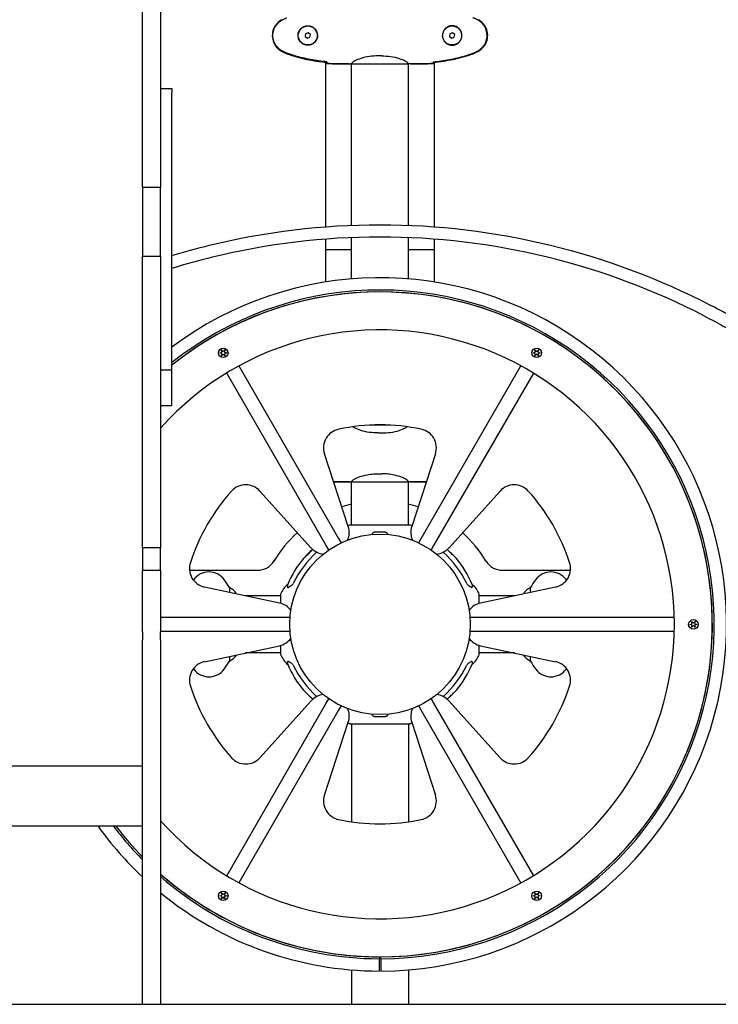
# Model space of a CAD drawing. Units: millimetres. Extents: x -420132 to 24191, y -121926 to 12089.
# Drawn here: x 8679 to 9414, y 9605 to 10642 of the extents above; entities that cross this region are included whole.
import ezdxf

# ---------------------------------------------------------------- set-up
doc = ezdxf.new("R2010")
doc.units = ezdxf.units.MM
doc.header["$LTSCALE"] = 50
doc.layers.add('Widoczne (ISO)', color=255, linetype='Continuous', lineweight=25)

msp = doc.modelspace()

# ---------------------------------------------------------------- linework, layer by layer
at = {"layer": 'Widoczne (ISO)'}
for p, q in [((8808.2, 10465.4), (8808.2, 10778.5)), ((8827.2, 10778.5), (8827.2, 10465.4)), ((8979.9, 10626.9), (8979.5, 10624)), ((8982.6, 10628), (8979.9, 10626.9)), ((8984.9, 10626.2), (8982.6, 10628)), ((8984.5, 10623.3), (8984.9, 10626.2)), ((9131.9, 10626.9), (9131.5, 10624)), ((9134.6, 10628), (9131.9, 10626.9)), ((9136.9, 10626.2), (9134.6, 10628)), ((9136.5, 10623.3), (9136.9, 10626.2)), ((8979.5, 10624), (8981.8, 10622.2)), ((8981.8, 10622.2), (8984.5, 10623.3)), ((9131.5, 10624), (9133.8, 10622.2)), ((9133.8, 10622.2), (9136.5, 10623.3)), ((9001.3, 10423.8), (9001.3, 10596.8)), ((9025.8, 10595.1), (9027.5, 10595.1)), ((9028.1, 10425.3), (9028.1, 10595.3)), ((9028.3, 10595.4), (9088.1, 10595.4)), ((9060, 10603.6), (9056.4, 10603.6)), ((9088.4, 10425.3), (9088.4, 10595.3)), ((9090.7, 10595.1), (9088.9, 10595.1)), ((9115.2, 10596.8), (9115.2, 10423.8)), ((8827.2, 10569.1), (8839.2, 10569.1)), ((8827.2, 10564.9), (8827.2, 10465.4)), ((8839.2, 10569.1), (8839.2, 10564.9)), ((8839.2, 10465.4), (8839.2, 10564.9)), ((8808.2, 10465.4), (8827.2, 10465.4)), ((8808.2, 10465.4), (8808.2, 10392.8)), ((8827.2, 10392.8), (8827.2, 10465.4)), ((8839.2, 10272.7), (8839.2, 10465.4)), ((9001.3, 10365.6), (9001.3, 10410.7)), ((9028.1, 10368.9), (9028.1, 10412.3)), ((9088.4, 10368.9), (9088.4, 10412.3)), ((9115.2, 10410.7), (9115.2, 10365.6)), ((9001.3, 10399.6), (9028.1, 10399.6)), ((9088.4, 10399.6), (9115.2, 10399.6)), ((8808.2, 10392.8), (8827.2, 10392.8)), ((8808.2, 10085.6), (8808.2, 10392.8)), ((8827.2, 10392.8), (8827.2, 10085.6)), ((8891.4, 10294), (8893.2, 10292.4)), ((8891.8, 10291.4), (8891.4, 10294)), ((8893.2, 10292.4), (8895, 10294)), ((8895, 10294), (8894.5, 10291.6)), ((9221.4, 10294), (9222.9, 10292.3)), ((9221.9, 10291.6), (9221.4, 10294)), ((9222.9, 10292.3), (9225, 10294)), ((9225, 10294), (9224.5, 10291.6)), ((8889.6, 10290.9), (8891.8, 10291.4)), ((8891.9, 10290.1), (8889.6, 10290.9)), ((8891.4, 10287.8), (8891.9, 10290.1)), ((8893.2, 10289.4), (8891.4, 10287.8)), ((8895, 10287.8), (8893.2, 10289.4)), ((8894.5, 10291.6), (8896.8, 10290.9)), ((8896.8, 10290.9), (8894.5, 10290.1)), ((8894.5, 10290.1), (8895, 10287.8)), ((9219.6, 10290.9), (9221.9, 10291.6)), ((9221.9, 10290.1), (9219.6, 10290.9)), ((9221.4, 10287.8), (9221.9, 10290.1)), ((9223.2, 10289.4), (9221.4, 10287.8)), ((9225, 10287.8), (9223.2, 10289.4)), ((9224.5, 10291.6), (9226.8, 10290.9)), ((9226.8, 10290.9), (9224.5, 10290.1)), ((9224.5, 10290.1), (9225, 10287.8)), ((8909.7, 10277.2), (9014.7, 10095.5)), ((9101.7, 10095.5), (9206.7, 10277.2)), ((8839.2, 10272.7), (8827.2, 10272.7)), ((8839.2, 10235.1), (8839.2, 10272.7)), ((9001.7, 10088), (8896.8, 10269.7)), ((9219.7, 10269.7), (9114.7, 10088)), ((8839.2, 10235.1), (8827.2, 10235.1)), ((9069, 10214.8), (9047.4, 10214.8)), ((9056.4, 10206.6), (9060, 10206.6)), ((9024.8, 10108), (8999.8, 10184.8)), ((9116.6, 10184.8), (9091.6, 10108)), ((9056.4, 10163.6), (9060, 10163.6)), ((9025.8, 10155.1), (9027.5, 10155.1)), ((9028.1, 10109.7), (9028.1, 10155.2)), ((9028.1, 10155.2), (9088.3, 10155.2)), ((9088.4, 10109.7), (9088.4, 10155.2)), ((9090.7, 10155.1), (9088.9, 10155.1)), ((8931.8, 10145.5), (8985.8, 10085.5)), ((9130.6, 10085.5), (9184.6, 10145.5)), ((9089.5, 10109.7), (9026.9, 10109.7)), ((9064.2, 10102.1), (9052.2, 10102.1)), ((9004.4, 10083.4), (9001.7, 10088)), ((9014.7, 10095.5), (9017.4, 10090.9)), ((9099.1, 10090.9), (9101.7, 10095.5)), ((9114.7, 10088), (9112.1, 10083.4)), ((8827.2, 10085.6), (8808.2, 10085.6)), ((8808.2, 10085.6), (8808.2, 10068.7)), ((8827.2, 10068.7), (8827.2, 10085.6)), ((8808.2, 10068.7), (8808.2, 10061.9)), ((8827.2, 10061.9), (8827.2, 10068.7)), ((8808.2, 9997.4), (8808.2, 10061.9)), ((8827.2, 10061.9), (8808.2, 10061.9)), ((8827.2, 10061.9), (8827.2, 9997.4)), ((8857.6, 10062.1), (8929.5, 10062.1)), ((9187, 10062.1), (9258.8, 10062.1)), ((8952.4, 10027.6), (8873.4, 10044.4)), ((8899.7, 10043.8), (8899.7, 10038.8)), ((8953.6, 10035.3), (8916.4, 10035.3)), ((8953.6, 10036.4), (8953.6, 10027.3)), ((9162.8, 10027.3), (9162.8, 10036.4)), ((9200.1, 10035.3), (9162.8, 10035.3)), ((9243, 10044.4), (9164, 10027.6)), ((9216.7, 10038.8), (9216.7, 10043.8)), ((8827.2, 10012.6), (8958.2, 10012.6)), ((8958.2, 10012.6), (8963.5, 10012.6)), ((9152.9, 10012.6), (9158.2, 10012.6)), ((9158.2, 10012.6), (9368.1, 10012.6)), ((9384.6, 10005.1), (9386.9, 10005.8)), ((9386.9, 10004.4), (9384.6, 10005.1)), ((9386.4, 10008.2), (9388.2, 10006.6)), ((9386.9, 10005.8), (9386.4, 10008.2)), ((9386.4, 10002), (9386.9, 10004.4)), ((9388.2, 10003.6), (9386.4, 10002)), ((9388.2, 10006.6), (9390, 10008.2)), ((9390, 10002), (9388.2, 10003.6)), ((9390, 10008.2), (9389.3, 10006.1)), ((9389.3, 10006.1), (9391.8, 10005.1)), ((9391.8, 10005.1), (9389.5, 10004.4)), ((9389.5, 10004.4), (9390, 10002)), ((8808.2, 9997.4), (8808.2, 9988.9)), ((8958.2, 9997.6), (8827.2, 9997.6)), ((8827.2, 9988.9), (8827.2, 9997.4)), ((8963.5, 9997.6), (8958.2, 9997.6)), ((9158.2, 9997.6), (9152.9, 9997.6)), ((9368.1, 9997.6), (9158.2, 9997.6)), ((8808.2, 9605.1), (8808.2, 9988.9)), ((8827.2, 9988.9), (8827.2, 9605.1)), ((8873.4, 9965.8), (8952.4, 9982.6)), ((8953.6, 9982.9), (8953.6, 9973.8)), ((9162.8, 9973.8), (9162.8, 9982.9)), ((9164, 9982.6), (9243, 9965.8)), ((8953.6, 9975), (8916.4, 9975)), ((9200.1, 9975), (9162.8, 9975)), ((8899.7, 9971.4), (8899.7, 9966.4)), ((9216.7, 9966.4), (9216.7, 9971.4)), ((8896.8, 9740.5), (9001.7, 9922.2)), ((8985.8, 9924.7), (8931.8, 9864.7)), ((9001.7, 9922.2), (9004.4, 9926.8)), ((9112.1, 9926.8), (9114.7, 9922.2)), ((9114.7, 9922.2), (9219.7, 9740.5)), ((9184.6, 9864.7), (9130.6, 9924.7)), ((9014.7, 9914.7), (8909.7, 9733)), ((9017.4, 9919.3), (9014.7, 9914.7)), ((9101.7, 9914.7), (9099.1, 9919.3)), ((9206.7, 9733), (9101.7, 9914.7)), ((8999.8, 9825.4), (9024.8, 9902.2)), ((9026.9, 9900.5), (9089.5, 9900.5)), ((9028.1, 9900.5), (9028.1, 9797.3)), ((9052.2, 9908.1), (9064.2, 9908.1)), ((9088.4, 9900.5), (9088.4, 9797.3)), ((9091.6, 9902.2), (9116.6, 9825.4)), ((8808.2, 9855.9), (8308.2, 9855.9)), ((8808.2, 9792.6), (8308.2, 9792.6)), ((8889.6, 9719.3), (8891.9, 9720.1)), ((8891.9, 9718.6), (8889.6, 9719.3)), ((8891.4, 9722.4), (8893.2, 9720.8)), ((8891.9, 9720.1), (8891.4, 9722.4)), ((8891.4, 9716.2), (8891.9, 9718.6)), ((8893.5, 9717.9), (8891.4, 9716.2)), ((8893.2, 9720.8), (8895, 9722.4)), ((8895, 9716.2), (8893.5, 9717.9)), ((8895, 9722.4), (8894.5, 9720.1)), ((8894.5, 9720.1), (8896.8, 9719.3)), ((8896.8, 9719.3), (8894.5, 9718.6)), ((8894.5, 9718.6), (8895, 9716.2)), ((9219.6, 9719.3), (9221.9, 9720.1)), ((9221.9, 9718.6), (9219.6, 9719.3)), ((9221.4, 9722.4), (9223.2, 9720.8)), ((9221.9, 9720.1), (9221.4, 9722.4)), ((9221.4, 9716.2), (9221.9, 9718.6)), ((9223.2, 9717.8), (9221.4, 9716.2)), ((9223.2, 9720.8), (9225, 9722.4)), ((9225, 9716.2), (9223.2, 9717.8)), ((9225, 9722.4), (9224.5, 9720.1)), ((9224.5, 9720.1), (9226.8, 9719.3)), ((9226.8, 9719.3), (9224.6, 9718.8)), ((9224.6, 9718.8), (9225, 9716.2)), ((9057.4, 9653.1), (9057.3, 9640.1)), ((9057.7, 9655.1), (9057.6, 9653.1)), ((9058.8, 9655.1), (9058.8, 9653.1)), ((9059, 9653.1), (9059.1, 9640.1)), ((9028.1, 9641.3), (9028.1, 9605.1)), ((9088.4, 9641.3), (9088.4, 9605.1)), ((7789.2, 9605.1), (9327.2, 9605.1)), ((9327.2, 9605.1), (10327.2, 9605.1))]:
    msp.add_line(p, q, dxfattribs=at)
for centre, radius in [((8982.2, 10625.1), 10), ((9134.2, 10625.1), 10), ((8893.2, 10290.9), 5), ((9223.2, 10290.9), 5), ((9058.2, 10005.1), 95), ((9388.2, 10005.1), 5), ((8893.2, 9719.3), 5), ((9223.2, 9719.3), 5)]:
    msp.add_circle(centre, radius, dxfattribs=at)
for centre, radius, start, end in [((9058.2, 10005.1), 365, 270.1368, 126.8699), ((9058.2, 10005.1), 352, 270.1368, 128.474), ((9058.2, 10005.1), 350, 228.7001, 128.7346), ((9058.2, 10005.1), 350, 270.0913, 128.7346), ((9058.2, 10005.1), 310, 221.827, 138.173), ((8893.2, 10290.9), 3, 116.3119, 124.3767), ((8893.2, 10290.9), 3, 56.3198, 63.5134), ((9223.2, 10290.9), 3, 56.3119, 64.3767), ((8893.2, 10290.9), 3, 177.5191, 183.5213), ((8893.2, 10290.9), 3, 236.3198, 243.5134), ((8893.2, 10290.9), 3, 296.3119, 303.5292), ((8893.2, 10290.9), 3, 356.3278, 3.5213), ((9223.2, 10290.9), 3, 176.3198, 183.5134), ((9223.2, 10290.9), 3, 236.3119, 243.5292), ((9223.2, 10290.9), 3, 117.5191, 123.5213), ((9223.2, 10290.9), 3, 296.3278, 303.5213), ((9223.2, 10290.9), 3, 356.3198, 3.5134), ((9058.2, 10005.1), 210, 78.0423, 101.9577), ((9018.8, 10191), 20, 101.9577, 198), ((9097.6, 10191), 20, 342, 78.0423), ((8916.9, 10132.1), 20, 42, 138.0423), ((9199.5, 10132.1), 20, 41.9577, 138), ((9058.2, 10005.1), 210, 138.0423, 161.9577), ((9058.2, 10005.1), 210, 18.0423, 41.9577), ((9058.2, 10005.1), 130, 103.4103, 108), ((9058.2, 10005.1), 130, 72, 76.5897), ((9005.8, 10101.8), 20, 336.3114, 18), ((9035.4, 10086.3), 25, 110.8133, 115.8679), ((9026.9, 10108.7), 1, 90, 110.8133), ((9089.5, 10108.7), 1, 69.1867, 90), ((9081, 10086.3), 25, 64.1321, 69.1867), ((9110.7, 10101.8), 20, 162, 203.6886), ((9058.2, 10005.1), 130, 132, 149.1361), ((9058.2, 10005.1), 130, 30.8639, 48), ((9054, 10009.7), 100, 131.9459, 139.4446), ((9000.7, 10098.9), 20, 222, 263.6886), ((9115.7, 10098.9), 20, 276.3114, 318), ((8877.6, 10063.9), 20, 161.9577, 258), ((8929.5, 10082.1), 20, 270, 329.1361), ((9053.8, 10009.5), 100, 139.5439, 157.8717), ((9062.6, 10009.5), 100, 22.1283, 40.4561), ((9187, 10082.1), 20, 210.8639, 270), ((9238.9, 10063.9), 20, 282, 18.0423), ((8878.2, 10040.3), 20, 36.8699, 143.1301), ((9238.2, 10040.3), 20, 36.8699, 143.1301), ((8918.2, 10010.3), 70, 143.1301, 143.7579), ((8838.2, 10010.3), 70, 28.5557, 36.8699), ((8977, 10027.9), 25, 129.4456, 159.1867), ((9139.4, 10027.9), 25, 20.8133, 50.5544), ((9278.2, 10010.3), 70, 143.1301, 151.4443), ((9198.2, 10010.3), 70, 36.2421, 36.8699), ((8893.5, 10029), 16, 30.7387, 67.2158), ((8954.6, 10036.4), 1, 159.1867, 180), ((9161.8, 10036.4), 1, 0, 20.8133), ((9222.9, 10029), 16, 112.7842, 149.2613), ((8948.2, 10008), 20, 36.3114, 78), ((9168.2, 10008), 20, 102, 143.6886), ((9388.2, 10005.1), 3, 176.3119, 183.5292), ((9388.2, 10005.1), 3, 116.3198, 123.5134), ((9388.2, 10005.1), 3, 57.5191, 63.5213), ((9388.2, 10005.1), 3, 356.3119, 4.3767), ((9388.2, 10005.1), 3, 236.3278, 243.5213), ((9388.2, 10005.1), 3, 296.3198, 303.5134), ((8948.2, 10002.2), 20, 282, 323.6886), ((9168.2, 10002.2), 20, 216.3114, 258), ((8893.5, 9981.2), 16, 292.7842, 329.2613), ((8954.6, 9973.8), 1, 180, 200.8133), ((8977, 9982.3), 25, 200.8133, 230.5544), ((9139.4, 9982.3), 25, 309.4456, 339.1867), ((9161.8, 9973.8), 1, 339.1867, 0), ((9222.9, 9981.2), 16, 210.7387, 247.2158), ((8877.6, 9946.3), 20, 102, 198.0423), ((8838.2, 9999.9), 70, 323.1301, 331.4443), ((9053.8, 10000.7), 100, 202.1283, 220.4561), ((9062.6, 10000.7), 100, 319.5439, 337.8717), ((9278.2, 9999.9), 70, 208.5557, 216.8699), ((9238.9, 9946.3), 20, 341.9577, 78), ((8918.2, 9999.9), 70, 216.2421, 216.8699), ((8878.2, 9969.9), 20, 216.8699, 323.1301), ((9238.2, 9969.9), 20, 216.8699, 323.1301), ((9198.2, 9999.9), 70, 323.1301, 323.7579), ((9058.2, 10005.1), 210, 198.0423, 221.9577), ((9000.7, 9911.3), 20, 96.3114, 138), ((9115.7, 9911.3), 20, 42, 83.6886), ((9058.2, 10005.1), 210, 318.0423, 341.9577), ((9005.8, 9908.4), 20, 342, 23.6886), ((9110.7, 9908.4), 20, 156.3114, 198), ((9035.4, 9923.9), 25, 244.1321, 249.1867), ((9026.9, 9901.5), 1, 249.1867, 270), ((9089.5, 9901.5), 1, 270, 290.8133), ((9081, 9923.9), 25, 290.8133, 295.8679), ((8916.9, 9878.1), 20, 221.9577, 318), ((9199.5, 9878.1), 20, 222, 318.0423), ((9018.8, 9819.2), 20, 162, 258.0423), ((9097.6, 9819.2), 20, 281.9577, 18), ((9058.2, 10005.1), 210, 258.0423, 281.9577), ((9058.2, 10005.1), 365, 215.6145, 226.7698), ((9058.2, 10005.1), 352, 217.1451, 224.7466), ((9058.2, 10005.1), 350, 217.3935, 224.4153), ((9058.2, 10005.1), 350, 217.3935, 224.4153), ((9058.2, 10005.1), 350, 228.7001, 269.9087), ((9058.2, 10005.1), 352, 228.9855, 269.8632), ((9058.2, 10005.1), 365, 230.7373, 269.8632), ((8893.2, 9719.3), 3, 176.3198, 183.5134), ((8893.2, 9719.3), 3, 236.3119, 244.3767), ((8893.2, 9719.3), 3, 116.3278, 123.5213), ((8893.2, 9719.3), 3, 56.3119, 63.5292), ((8893.2, 9719.3), 3, 297.5191, 303.5213), ((8893.2, 9719.3), 3, 356.3198, 3.5134), ((9223.2, 9719.3), 3, 176.3278, 183.5213), ((9223.2, 9719.3), 3, 236.3198, 243.5134), ((9223.2, 9719.3), 3, 116.3119, 123.5292), ((9223.2, 9719.3), 3, 56.3198, 63.5134), ((9223.2, 9719.3), 3, 296.3119, 304.3767), ((9223.2, 9719.3), 3, 357.5191, 3.5213), ((9058.2, 10005.1), 352, 269.8632, 269.9087), ((9058.2, 10005.1), 352, 270.0913, 270.1368)]:
    msp.add_arc(centre, radius, start, end, dxfattribs=at)
for centre, major_axis, start_param, end_param in [((9067.3, 9995.9), (0, -115), 3.877657, 4.241328), ((9049.1, 9995.9), (0, 115), 5.18345, 5.547121), ((9067.3, 10014.3), (0, -115), 5.18345, 5.547121), ((9049.1, 10014.3), (0, 115), 3.877657, 4.241328)]:
    msp.add_ellipse(centre, major_axis=major_axis, ratio=0.981627, start_param=start_param, end_param=end_param, dxfattribs=at)
for points, knots in [([(8954.6, 10641.7), (8952.4, 10640.4), (8950.5, 10638.8), (8947.3, 10634.8), (8946.2, 10632.6), (8944.9, 10627.8), (8944.7, 10625.3), (8945.2, 10620.4), (8946, 10618.1), (8948.1, 10614.3), (8949.2, 10612.9), (8951.8, 10610.4), (8953.1, 10609.3), (8954.6, 10608.5)], [0.03969, 0.03969, 0.03969, 0.03969, 0.799445, 0.799445, 1.562038, 1.562038, 2.301193, 2.301193, 3.037078, 3.037078, 3.594052, 3.594052, 4.107814, 4.107814, 4.107814, 4.107814]), ([(8954.9, 10609), (8954, 10609.6), (8953.1, 10610.2), (8951.4, 10611.6), (8950.7, 10612.3), (8949.3, 10613.8), (8948.7, 10614.6), (8947.7, 10616.3), (8947.2, 10617.2), (8946.5, 10619), (8946.2, 10619.9), (8945.7, 10621.8), (8945.6, 10622.8), (8945.4, 10624.7), (8945.4, 10625.6), (8945.6, 10627.6), (8945.7, 10628.5), (8946.2, 10630.4), (8946.5, 10631.3), (8947.3, 10633.1), (8947.7, 10634), (8948.8, 10635.6), (8949.4, 10636.4), (8950.7, 10637.9), (8951.4, 10638.6), (8953, 10640), (8953.9, 10640.6), (8954.9, 10641.2)], [0, 0, 0, 0, 0.309737, 0.309737, 0.601073, 0.601073, 0.885288, 0.885288, 1.162586, 1.162586, 1.437627, 1.437627, 1.709863, 1.709863, 1.980965, 1.980965, 2.253779, 2.253779, 2.525671, 2.525671, 2.801201, 2.801201, 3.078831, 3.078831, 3.362527, 3.362527, 3.680704, 3.680704, 3.680704, 3.680704]), ([(8954.9, 10641.2), (8955.3, 10641.4), (8955.6, 10641.6), (8956.3, 10641.9), (8956.7, 10642.1), (8957.4, 10642.5), (8957.7, 10642.7), (8958.5, 10643), (8958.8, 10643.2), (8959.6, 10643.5), (8960, 10643.6), (8960.3, 10643.8)], [0, 0, 0, 0, 0.1171077, 0.1171077, 0.2342154, 0.2342154, 0.351323, 0.351323, 0.4684307, 0.4684307, 0.5855384, 0.5855384, 0.5855384, 0.5855384]), ([(9161.5, 10641.2), (9161.2, 10641.4), (9160.8, 10641.6), (9160.1, 10641.9), (9159.7, 10642.1), (9159, 10642.5), (9158.7, 10642.7), (9157.9, 10643), (9157.6, 10643.2), (9156.8, 10643.5), (9156.5, 10643.6), (9156.1, 10643.8)], [0, 0, 0, 0, 0.1171077, 0.1171077, 0.2342154, 0.2342154, 0.351323, 0.351323, 0.4684307, 0.4684307, 0.5855384, 0.5855384, 0.5855384, 0.5855384]), ([(9161.5, 10609), (9162.4, 10609.6), (9163.4, 10610.2), (9165, 10611.6), (9165.7, 10612.3), (9167.1, 10613.8), (9167.7, 10614.6), (9168.7, 10616.3), (9169.2, 10617.2), (9170, 10619), (9170.3, 10619.9), (9170.7, 10621.8), (9170.9, 10622.8), (9171, 10624.7), (9171, 10625.6), (9170.8, 10627.6), (9170.7, 10628.5), (9170.2, 10630.4), (9169.9, 10631.3), (9169.2, 10633.1), (9168.7, 10634), (9167.7, 10635.6), (9167.1, 10636.4), (9165.8, 10637.9), (9165, 10638.6), (9163.4, 10640), (9162.5, 10640.6), (9161.5, 10641.2)], [0, 0, 0, 0, 0.309737, 0.309737, 0.601073, 0.601073, 0.885288, 0.885288, 1.162586, 1.162586, 1.437627, 1.437627, 1.709863, 1.709863, 1.980965, 1.980965, 2.253779, 2.253779, 2.525671, 2.525671, 2.801201, 2.801201, 3.078831, 3.078831, 3.362527, 3.362527, 3.680704, 3.680704, 3.680704, 3.680704]), ([(9161.8, 10608.5), (9164, 10609.8), (9165.9, 10611.4), (9169.1, 10615.4), (9170.2, 10617.6), (9171.6, 10622.4), (9171.8, 10624.9), (9171.2, 10629.8), (9170.4, 10632.1), (9168.3, 10635.9), (9167.2, 10637.3), (9164.7, 10639.8), (9163.3, 10640.9), (9161.8, 10641.7)], [0.03969, 0.03969, 0.03969, 0.03969, 0.799445, 0.799445, 1.562038, 1.562038, 2.301193, 2.301193, 3.037078, 3.037078, 3.594052, 3.594052, 4.107814, 4.107814, 4.107814, 4.107814]), ([(8982.6, 10614.9), (8983.3, 10614.9), (8983.9, 10615), (8985.6, 10615.4), (8986.6, 10615.8), (8987.9, 10616.6), (8988.4, 10616.9), (8989.7, 10618), (8990.5, 10618.9), (8991.5, 10620.7), (8991.9, 10621.5), (8992.4, 10623.6), (8992.5, 10624.8), (8992.3, 10627), (8992.1, 10628), (8991.3, 10629.9), (8990.8, 10630.8), (8989.5, 10632.4), (8988.7, 10633.1), (8987.4, 10633.9), (8986.9, 10634.2), (8985.9, 10634.7), (8985.4, 10634.9), (8984.2, 10635.2), (8983.5, 10635.3), (8981.7, 10635.4), (8980.5, 10635.3), (8978.5, 10634.7), (8977.7, 10634.3), (8976, 10633.3), (8975.1, 10632.6), (8973.8, 10631), (8973.2, 10630.2), (8972.3, 10628.1), (8972, 10626.8), (8971.9, 10624.1), (8972.1, 10622.8), (8973.1, 10620.3), (8973.8, 10619.1), (8975.7, 10617), (8977, 10616.1), (8979.5, 10615.2), (8980.6, 10614.9), (8982, 10614.8), (8982.3, 10614.8), (8982.6, 10614.9)], [-6.909916, -6.909916, -6.909916, -6.909916, -6.678187, -6.678187, -6.307421, -6.307421, -6.099272, -6.099272, -5.691755, -5.691755, -5.410793, -5.410793, -5.04443, -5.04443, -4.733913, -4.733913, -4.389128, -4.389128, -4.031248, -4.031248, -3.824879, -3.824879, -3.618512, -3.618512, -3.383004, -3.383004, -3.001582, -3.001582, -2.738223, -2.738223, -2.395647, -2.395647, -2.112934, -2.112934, -1.715272, -1.715272, -1.315068, -1.315068, -0.909692, -0.909692, -0.460238, -0.460238, -0.101058, -0.101058, 0, 0, 0, 0]), ([(9133.8, 10614.9), (9133.2, 10614.9), (9132.5, 10615), (9130.8, 10615.4), (9129.9, 10615.8), (9128.5, 10616.6), (9128, 10616.9), (9126.7, 10618), (9125.9, 10618.9), (9124.9, 10620.7), (9124.6, 10621.5), (9124, 10623.6), (9123.9, 10624.8), (9124.1, 10627), (9124.3, 10628), (9125.1, 10629.9), (9125.6, 10630.8), (9126.9, 10632.4), (9127.7, 10633.1), (9129, 10633.9), (9129.5, 10634.2), (9130.5, 10634.7), (9131.1, 10634.9), (9132.3, 10635.2), (9132.9, 10635.3), (9134.8, 10635.4), (9135.9, 10635.3), (9137.9, 10634.7), (9138.7, 10634.3), (9140.4, 10633.3), (9141.3, 10632.6), (9142.7, 10631), (9143.2, 10630.2), (9144.1, 10628.1), (9144.4, 10626.8), (9144.5, 10624.1), (9144.3, 10622.8), (9143.3, 10620.3), (9142.6, 10619.1), (9140.7, 10617), (9139.4, 10616.1), (9137, 10615.2), (9135.8, 10614.9), (9134.4, 10614.8), (9134.1, 10614.8), (9133.8, 10614.9)], [-6.909916, -6.909916, -6.909916, -6.909916, -6.678187, -6.678187, -6.307421, -6.307421, -6.099272, -6.099272, -5.691755, -5.691755, -5.410793, -5.410793, -5.04443, -5.04443, -4.733913, -4.733913, -4.389128, -4.389128, -4.031248, -4.031248, -3.824879, -3.824879, -3.618512, -3.618512, -3.383004, -3.383004, -3.001582, -3.001582, -2.738223, -2.738223, -2.395647, -2.395647, -2.112934, -2.112934, -1.715272, -1.715272, -1.315068, -1.315068, -0.909692, -0.909692, -0.460238, -0.460238, -0.101058, -0.101058, 0, 0, 0, 0]), ([(8954.6, 10608.5), (8955.5, 10608), (8956.4, 10607.5), (8958.2, 10606.6), (8959.2, 10606.2), (8960.1, 10605.9)], [0.005846, 0.005846, 0.005846, 0.005846, 0.3077427, 0.3077427, 0.617699, 0.617699, 0.617699, 0.617699]), ([(8960.3, 10606.4), (8960, 10606.6), (8959.6, 10606.7), (8958.8, 10607), (8958.5, 10607.2), (8957.7, 10607.5), (8957.4, 10607.7), (8956.7, 10608.1), (8956.3, 10608.3), (8955.6, 10608.6), (8955.3, 10608.8), (8954.9, 10609)], [0, 0, 0, 0, 0.1171077, 0.1171077, 0.2342154, 0.2342154, 0.351323, 0.351323, 0.4684307, 0.4684307, 0.5855384, 0.5855384, 0.5855384, 0.5855384]), ([(8960.1, 10605.9), (8966.9, 10603.3), (8973.9, 10601.4), (8988, 10598.5), (8995.1, 10597.5), (9002.1, 10596.7)], [0.000301, 0.000301, 0.000301, 0.000301, 2.172562, 2.172562, 4.301544, 4.301544, 4.301544, 4.301544]), ([(9002.1, 10597.4), (8999.3, 10597.7), (8996.5, 10598), (8990.8, 10598.8), (8988, 10599.3), (8982.3, 10600.3), (8979.5, 10600.9), (8974, 10602.2), (8971.2, 10602.9), (8965.7, 10604.5), (8963, 10605.4), (8960.3, 10606.4)], [5.523572, 5.523572, 5.523572, 5.523572, 6.373336, 6.373336, 7.223204, 7.223204, 8.073072, 8.073072, 8.92294, 8.92294, 9.772808, 9.772808, 9.772808, 9.772808]), ([(9114.3, 10597.4), (9117.1, 10597.7), (9120, 10598), (9125.6, 10598.8), (9128.4, 10599.3), (9134.1, 10600.3), (9136.9, 10600.9), (9142.4, 10602.2), (9145.2, 10602.9), (9150.7, 10604.5), (9153.4, 10605.4), (9156.1, 10606.4)], [5.523572, 5.523572, 5.523572, 5.523572, 6.373336, 6.373336, 7.223204, 7.223204, 8.073072, 8.073072, 8.92294, 8.92294, 9.772808, 9.772808, 9.772808, 9.772808]), ([(9114.3, 10596.7), (9121.4, 10597.5), (9128.4, 10598.5), (9142.5, 10601.4), (9149.5, 10603.3), (9156.3, 10605.9)], [0.035446, 0.035446, 0.035446, 0.035446, 2.164556, 2.164556, 4.336997, 4.336997, 4.336997, 4.336997]), ([(9156.1, 10606.4), (9156.5, 10606.6), (9156.8, 10606.7), (9157.6, 10607), (9157.9, 10607.2), (9158.7, 10607.5), (9159, 10607.7), (9159.7, 10608.1), (9160.1, 10608.3), (9160.8, 10608.6), (9161.2, 10608.8), (9161.5, 10609)], [0, 0, 0, 0, 0.1171077, 0.1171077, 0.2342154, 0.2342154, 0.351323, 0.351323, 0.4684307, 0.4684307, 0.5855384, 0.5855384, 0.5855384, 0.5855384]), ([(9156.3, 10605.9), (9157.3, 10606.2), (9158.2, 10606.6), (9160.1, 10607.5), (9160.9, 10608), (9161.8, 10608.5)], [0.0003041, 0.0003041, 0.0003041, 0.0003041, 0.3103231, 0.3103231, 0.6122808, 0.6122808, 0.6122808, 0.6122808]), ([(9002.1, 10596.7), (9002.1, 10596.8), (9002.1, 10596.8), (9002.1, 10597.1), (9002.1, 10597.2), (9002.1, 10597.4)], [0.2039634, 0.2039634, 0.2039634, 0.2039634, 0.3055203, 0.3055203, 0.5938624, 0.5938624, 0.5938624, 0.5938624]), ([(9002.1, 10597.1), (9002.1, 10596.9), (9002.1, 10596.7), (9002.2, 10596.1), (9002.2, 10595.8), (9002.2, 10595.6)], [9.0036319, 9.0036319, 9.0036319, 9.0036319, 9.2941564, 9.2941564, 9.8897117, 9.8897117, 9.8897117, 9.8897117]), ([(9028.4, 10595.4), (9028.4, 10595.4), (9028.3, 10595.3), (9028.1, 10595.3), (9028.1, 10595.3), (9027.9, 10595.2), (9027.9, 10595.2), (9027.8, 10595.2), (9027.7, 10595.1), (9027.7, 10595.1), (9027.7, 10595.1), (9027.6, 10595.1), (9027.6, 10595.1), (9027.5, 10595.1)], [9.0270792, 9.0270792, 9.0270792, 9.0270792, 9.1268237, 9.1268237, 9.259591, 9.259591, 9.3923584, 9.3923584, 9.5251257, 9.5251257, 9.5915094, 9.5915094, 9.6578931, 9.6578931, 9.6578931, 9.6578931]), ([(9028.1, 10595.2), (9027.8, 10595.1), (9027.6, 10595.1), (9027.5, 10595.1), (9027.5, 10595.1), (9027.5, 10595.1)], [2.936644, 2.936644, 2.936644, 2.936644, 3.1347187, 3.1347187, 3.136385, 3.136385, 3.136385, 3.136385]), ([(9028.3, 10595.4), (9028.3, 10595.4), (9028.3, 10595.4), (9028.3, 10595.4), (9028.3, 10595.4), (9028.3, 10595.4), (9028.3, 10595.4), (9028.3, 10595.4), (9028.3, 10595.4), (9028.2, 10595.4), (9028.2, 10595.4), (9028.3, 10595.4), (9028.3, 10595.4), (9028.3, 10595.4)], [-0.6769435, -0.6769435, -0.6769435, -0.6769435, -0.6754271, -0.6754271, -0.6691157, -0.6691157, -0.6591481, -0.6591481, -0.6186601, -0.6186601, -0.5430404, -0.5430404, -0.5428072, -0.5428072, -0.5428072, -0.5428072]), ([(9056.4, 10603.6), (9053.2, 10603.6), (9050.1, 10603.4), (9043.7, 10602.5), (9040.7, 10601.8), (9035.5, 10600.1), (9033.4, 10599.2), (9030.4, 10597.6), (9029.5, 10596.9), (9028.6, 10595.9), (9028.4, 10595.6), (9028.3, 10595.4)], [0.155968, 0.155968, 0.155968, 0.155968, 1.115261, 1.115261, 2.198537, 2.198537, 3.266815, 3.266815, 4.24236, 4.24236, 4.896886, 4.896886, 4.896886, 4.896886]), ([(9060, 10603.6), (9063.2, 10603.6), (9066.3, 10603.4), (9072.7, 10602.5), (9075.7, 10601.8), (9080.9, 10600.1), (9083, 10599.2), (9086, 10597.6), (9086.9, 10596.9), (9087.8, 10595.9), (9088, 10595.6), (9088.2, 10595.4)], [0.155968, 0.155968, 0.155968, 0.155968, 1.115261, 1.115261, 2.198537, 2.198537, 3.266815, 3.266815, 4.24236, 4.24236, 4.896886, 4.896886, 4.896886, 4.896886]), ([(9088, 10595.4), (9088.1, 10595.4), (9088.1, 10595.3), (9088.3, 10595.3), (9088.4, 10595.3), (9088.5, 10595.2), (9088.5, 10595.2), (9088.6, 10595.2), (9088.7, 10595.1), (9088.7, 10595.1), (9088.7, 10595.1), (9088.8, 10595.1), (9088.8, 10595.1), (9088.9, 10595.1)], [9.0270792, 9.0270792, 9.0270792, 9.0270792, 9.1268237, 9.1268237, 9.259591, 9.259591, 9.3923584, 9.3923584, 9.5251257, 9.5251257, 9.5915094, 9.5915094, 9.6578931, 9.6578931, 9.6578931, 9.6578931]), ([(9088.1, 10595.4), (9088.1, 10595.4), (9088.1, 10595.4), (9088.1, 10595.4), (9088.1, 10595.4), (9088.1, 10595.4), (9088.1, 10595.4), (9088.1, 10595.4), (9088.2, 10595.4), (9088.2, 10595.4), (9088.2, 10595.4), (9088.2, 10595.4), (9088.2, 10595.4), (9088.2, 10595.4)], [-0.6769435, -0.6769435, -0.6769435, -0.6769435, -0.6754271, -0.6754271, -0.6691157, -0.6691157, -0.6591481, -0.6591481, -0.6186601, -0.6186601, -0.5430404, -0.5430404, -0.5428072, -0.5428072, -0.5428072, -0.5428072]), ([(9088.4, 10595.2), (9088.6, 10595.1), (9088.8, 10595.1), (9088.9, 10595.1), (9088.9, 10595.1), (9088.9, 10595.1)], [2.936644, 2.936644, 2.936644, 2.936644, 3.1347187, 3.1347187, 3.136385, 3.136385, 3.136385, 3.136385]), ([(9114.3, 10597.1), (9114.3, 10596.9), (9114.3, 10596.7), (9114.2, 10596.1), (9114.2, 10595.8), (9114.2, 10595.6)], [9.0036319, 9.0036319, 9.0036319, 9.0036319, 9.2941564, 9.2941564, 9.8897117, 9.8897117, 9.8897117, 9.8897117]), ([(9114.3, 10597.4), (9114.3, 10597.2), (9114.3, 10597.1), (9114.3, 10596.8), (9114.3, 10596.8), (9114.3, 10596.7)], [0.017728, 0.017728, 0.017728, 0.017728, 0.3060661, 0.3060661, 0.4076269, 0.4076269, 0.4076269, 0.4076269]), ([(8839.2, 10393.5), (8852.3, 10397.5), (8865.4, 10401.1), (8878.7, 10404.3), (8937.3, 10418.6), (8997.7, 10425.9), (9058.2, 10425.9)], [0.0825438, 0.0825438, 0.0825438, 0.0825438, 0.1010759, 0.1010759, 0.1010759, 0.1828351, 0.1828351, 0.1828351, 0.1828351]), ([(9058.2, 10425.9), (9118.7, 10425.9), (9179.2, 10418.6), (9237.7, 10404.3), (9296.3, 10390), (9352.9, 10368.7), (9405.9, 10341.3)], [0.1828351, 0.1828351, 0.1828351, 0.1828351, 0.2645943, 0.2645943, 0.2645943, 0.3463536, 0.3463536, 0.3463536, 0.3463536]), ([(9058.2, 10412.9), (8998.8, 10412.9), (8939.3, 10405.7), (8881.8, 10391.7), (8867.5, 10388.2), (8853.3, 10384.3), (8839.2, 10379.9)], [-0.1828351, -0.1828351, -0.1828351, -0.1828351, -0.1010759, -0.1010759, -0.1010759, -0.0807303, -0.0807303, -0.0807303, -0.0807303]), ([(9399.9, 10329.7), (9347.8, 10356.7), (9292.2, 10377.6), (9234.6, 10391.7), (9177.1, 10405.7), (9117.6, 10412.9), (9058.2, 10412.9)], [-0.3463536, -0.3463536, -0.3463536, -0.3463536, -0.2645943, -0.2645943, -0.2645943, -0.1828351, -0.1828351, -0.1828351, -0.1828351]), ([(9442.8, 10320.9), (9442.8, 10320.9), (9441, 10321.9), (9437.5, 10324), (9434, 10326), (9428.9, 10328.9), (9422.7, 10332.3), (9417.6, 10335.1), (9411.9, 10338.2), (9405.9, 10341.3)], [-0.703639, -0.703639, -0.703639, -0.703639, -0.204468, -0.204468, -0.204468, 0.296573, 0.296573, 0.296573, 0.703639, 0.703639, 0.703639, 0.703639]), ([(9399.9, 10329.7), (9407.1, 10326), (9414, 10322.3), (9419.7, 10319.1), (9425.4, 10315.9), (9429.9, 10313.3), (9432.8, 10311.7), (9435, 10310.4), (9436.2, 10309.7), (9436.2, 10309.7)], [-0.703639, -0.703639, -0.703639, -0.703639, -0.203582, -0.203582, -0.203582, 0.298868, 0.298868, 0.298868, 0.703639, 0.703639, 0.703639, 0.703639]), ([(9056.4, 10206.6), (9053.2, 10206.6), (9050.1, 10206.8), (9043.7, 10207.7), (9040.7, 10208.4), (9035.5, 10210.1), (9033.4, 10211), (9031, 10212.3), (9030.3, 10212.8), (9029.8, 10213.2)], [0.155968, 0.155968, 0.155968, 0.155968, 1.115261, 1.115261, 2.198537, 2.198537, 3.266815, 3.266815, 3.856307, 3.856307, 3.856307, 3.856307]), ([(9060, 10206.6), (9063.2, 10206.6), (9066.3, 10206.8), (9072.7, 10207.7), (9075.7, 10208.4), (9080.9, 10210.1), (9083, 10211), (9085.4, 10212.3), (9086.1, 10212.8), (9086.6, 10213.2)], [0.155968, 0.155968, 0.155968, 0.155968, 1.115261, 1.115261, 2.198537, 2.198537, 3.266815, 3.266815, 3.856307, 3.856307, 3.856307, 3.856307]), ([(9028.1, 10155.2), (9028.2, 10155.3), (9028.4, 10155.7), (9029.1, 10156.5), (9029.7, 10157), (9031.9, 10158.5), (9033.9, 10159.5), (9038.8, 10161.3), (9041.7, 10162.1), (9047.1, 10163), (9049.2, 10163.3), (9053, 10163.6), (9054.7, 10163.6), (9056.4, 10163.6)], [0.437394, 0.437394, 0.437394, 0.437394, 1.335665, 1.335665, 2.108644, 2.108644, 3.44936, 3.44936, 4.840595, 4.840595, 5.656639, 5.656639, 6.296646, 6.296646, 6.296646, 6.296646]), ([(9088.3, 10155.2), (9088.2, 10155.3), (9088.1, 10155.7), (9087.3, 10156.5), (9086.7, 10157), (9084.5, 10158.5), (9082.5, 10159.5), (9077.7, 10161.3), (9074.7, 10162.1), (9069.3, 10163), (9067.3, 10163.3), (9063.4, 10163.6), (9061.7, 10163.6), (9060, 10163.6)], [0.437394, 0.437394, 0.437394, 0.437394, 1.335665, 1.335665, 2.108644, 2.108644, 3.44936, 3.44936, 4.840595, 4.840595, 5.656639, 5.656639, 6.296646, 6.296646, 6.296646, 6.296646]), ([(9028.1, 10155.2), (9027.8, 10155.1), (9027.6, 10155.1), (9027.5, 10155.1), (9027.5, 10155.1), (9027.5, 10155.1)], [2.9230718, 2.9230718, 2.9230718, 2.9230718, 3.1347187, 3.1347187, 3.136385, 3.136385, 3.136385, 3.136385]), ([(9088.3, 10155.2), (9088.6, 10155.1), (9088.8, 10155.1), (9088.9, 10155.1), (9088.9, 10155.1), (9088.9, 10155.1)], [2.9230718, 2.9230718, 2.9230718, 2.9230718, 3.1347187, 3.1347187, 3.136385, 3.136385, 3.136385, 3.136385]), ([(9050.1, 10100.4), (9050.2, 10100.5), (9050.3, 10100.7), (9050.6, 10101.3), (9050.9, 10101.6), (9051.4, 10101.9), (9051.5, 10102), (9051.8, 10102.1), (9051.9, 10102.1), (9052, 10102.1), (9052.1, 10102.1), (9052.2, 10102.1)], [0.1632559, 0.1632559, 0.1632559, 0.1632559, 0.2355522, 0.2355522, 0.4078692, 0.4078692, 0.4868555, 0.4868555, 0.5223203, 0.5223203, 0.5562282, 0.5562282, 0.5562282, 0.5562282]), ([(9064.2, 10102.1), (9064.4, 10102.1), (9064.5, 10102.1), (9064.8, 10102), (9064.9, 10102), (9065.3, 10101.7), (9065.5, 10101.6), (9065.9, 10101.1), (9066.1, 10100.7), (9066.3, 10100.4)], [0, 0, 0, 0, 0.0396836, 0.0396836, 0.0905188, 0.0905188, 0.1673316, 0.1673316, 0.2678087, 0.2678087, 0.2678087, 0.2678087]), ([(8987.6, 10083.8), (8987.1, 10083.3), (8986.6, 10082.9), (8984.7, 10081.2), (8983.4, 10080), (8981.1, 10077.8), (8980.1, 10076.8), (8978.9, 10075.6), (8978.4, 10075.1), (8977.8, 10074.5), (8977.7, 10074.4), (8977.7, 10074.4)], [-1.729823, -1.729823, -1.729823, -1.729823, -1.557886, -1.557886, -1.084455, -1.084455, -0.632155, -0.632155, -0.292131, -0.292131, 0, 0, 0, 0]), ([(9138.7, 10074.4), (9138.7, 10074.4), (9138.7, 10074.5), (9138.4, 10074.7), (9138.3, 10074.8), (9137.6, 10075.5), (9137, 10076.2), (9135.1, 10078), (9133.8, 10079.3), (9131.2, 10081.6), (9130.1, 10082.6), (9129, 10083.7), (9128.9, 10083.7), (9128.8, 10083.8)], [-6.869751, -6.869751, -6.869751, -6.869751, -6.682298, -6.682298, -6.486538, -6.486538, -6.08034, -6.08034, -5.553322, -5.553322, -5.183747, -5.183747, -5.163029, -5.163029, -5.163029, -5.163029]), ([(8961.3, 10043.8), (8961.3, 10044.9), (8961.2, 10045.8), (8961.2, 10046.9), (8961.2, 10047.2), (8961.2, 10047.2)], [-3.839757, -3.839757, -3.839757, -3.839757, -2.971401, -2.971401, -2.116017, -2.116017, -2.116017, -2.116017]), ([(8964.4, 10045.5), (8963.8, 10045.1), (8963.2, 10044.7), (8962.4, 10044.2), (8962.2, 10044), (8961.8, 10043.8), (8961.7, 10043.8), (8961.5, 10043.7), (8961.4, 10043.7), (8961.4, 10043.7), (8961.3, 10043.7), (8961.3, 10043.8), (8961.3, 10043.8), (8961.3, 10043.8)], [0, 0, 0, 0, 0.2316755, 0.2316755, 0.3642878, 0.3642878, 0.4481993, 0.4481993, 0.5091909, 0.5091909, 0.5443069, 0.5443069, 0.5810898, 0.5810898, 0.5810898, 0.5810898]), ([(8964.8, 10045.8), (8965.2, 10046.1), (8965.5, 10046.4), (8966.2, 10047.2), (8966.5, 10047.6), (8966.7, 10048.1)], [0, 0, 0, 0, 0.1523434, 0.1523434, 0.306473, 0.306473, 0.306473, 0.306473]), ([(9149.7, 10048.1), (9149.9, 10047.6), (9150.2, 10047.2), (9150.9, 10046.4), (9151.3, 10046.1), (9151.7, 10045.8)], [0, 0, 0, 0, 0.1541921, 0.1541921, 0.3066562, 0.3066562, 0.3066562, 0.3066562]), ([(9155.1, 10043.8), (9155.1, 10043.8), (9155.1, 10043.7), (9155, 10043.7), (9154.9, 10043.7), (9154.8, 10043.7), (9154.7, 10043.8), (9154.4, 10043.9), (9154.3, 10044), (9153.8, 10044.3), (9153.5, 10044.5), (9152.7, 10045), (9152.3, 10045.3), (9152, 10045.5)], [0, 0, 0, 0, 0.0405527, 0.0405527, 0.0770027, 0.0770027, 0.1196644, 0.1196644, 0.1860906, 0.1860906, 0.2931262, 0.2931262, 0.4025768, 0.4025768, 0.4025768, 0.4025768]), ([(9155.3, 10047.2), (9155.3, 10047.2), (9155.2, 10047.1), (9155.2, 10046.4), (9155.2, 10045.4), (9155.1, 10043.8)], [-2.22432, -2.22432, -2.22432, -2.22432, -1.710872, -1.710872, -0.498651, -0.498651, -0.498651, -0.498651]), ([(8961.2, 9963), (8961.2, 9963), (8961.2, 9963.1), (8961.2, 9963.8), (8961.2, 9964.8), (8961.3, 9966.4)], [-2.22432, -2.22432, -2.22432, -2.22432, -1.710872, -1.710872, -0.498651, -0.498651, -0.498651, -0.498651]), ([(8961.3, 9966.4), (8961.3, 9966.4), (8961.3, 9966.5), (8961.4, 9966.5), (8961.5, 9966.5), (8961.6, 9966.5), (8961.7, 9966.4), (8962, 9966.3), (8962.2, 9966.2), (8962.6, 9965.9), (8963, 9965.7), (8963.7, 9965.2), (8964.1, 9964.9), (8964.4, 9964.7)], [0, 0, 0, 0, 0.0405527, 0.0405527, 0.0770027, 0.0770027, 0.1196644, 0.1196644, 0.1860906, 0.1860906, 0.2931262, 0.2931262, 0.4025768, 0.4025768, 0.4025768, 0.4025768]), ([(8966.7, 9962.1), (8966.5, 9962.6), (8966.2, 9963), (8965.5, 9963.8), (8965.2, 9964.1), (8964.8, 9964.4)], [0, 0, 0, 0, 0.1541921, 0.1541921, 0.3066562, 0.3066562, 0.3066562, 0.3066562]), ([(9151.7, 9964.4), (9151.3, 9964.1), (9150.9, 9963.8), (9150.2, 9963), (9149.9, 9962.6), (9149.7, 9962.1)], [0, 0, 0, 0, 0.1523434, 0.1523434, 0.306473, 0.306473, 0.306473, 0.306473]), ([(9152, 9964.7), (9152.6, 9965.1), (9153.2, 9965.5), (9154, 9966), (9154.2, 9966.2), (9154.6, 9966.4), (9154.7, 9966.4), (9154.9, 9966.5), (9155, 9966.5), (9155.1, 9966.5), (9155.1, 9966.5), (9155.1, 9966.4), (9155.1, 9966.4), (9155.1, 9966.4)], [0, 0, 0, 0, 0.2316755, 0.2316755, 0.3642878, 0.3642878, 0.4481993, 0.4481993, 0.5091909, 0.5091909, 0.5443069, 0.5443069, 0.5810898, 0.5810898, 0.5810898, 0.5810898]), ([(9155.1, 9966.4), (9155.2, 9965.3), (9155.2, 9964.4), (9155.2, 9963.3), (9155.3, 9963), (9155.3, 9963)], [-3.839757, -3.839757, -3.839757, -3.839757, -2.971401, -2.971401, -2.116017, -2.116017, -2.116017, -2.116017]), ([(8977.7, 9935.8), (8977.7, 9935.8), (8977.8, 9935.7), (8978, 9935.5), (8978.2, 9935.4), (8978.8, 9934.7), (8979.5, 9934), (8981.3, 9932.2), (8982.7, 9930.9), (8985.2, 9928.6), (8986.3, 9927.6), (8987.5, 9926.6), (8987.5, 9926.5), (8987.6, 9926.4)], [-6.869751, -6.869751, -6.869751, -6.869751, -6.682298, -6.682298, -6.486538, -6.486538, -6.08034, -6.08034, -5.553322, -5.553322, -5.183747, -5.183747, -5.163029, -5.163029, -5.163029, -5.163029]), ([(9128.8, 9926.4), (9129.3, 9926.9), (9129.8, 9927.3), (9131.7, 9929), (9133, 9930.2), (9135.3, 9932.4), (9136.3, 9933.4), (9137.6, 9934.6), (9138, 9935.1), (9138.6, 9935.7), (9138.7, 9935.8), (9138.7, 9935.8)], [-1.729823, -1.729823, -1.729823, -1.729823, -1.557886, -1.557886, -1.084455, -1.084455, -0.632155, -0.632155, -0.292131, -0.292131, 0, 0, 0, 0]), ([(9052.2, 9908.1), (9052.1, 9908.1), (9051.9, 9908.1), (9051.6, 9908.2), (9051.5, 9908.2), (9051.1, 9908.5), (9050.9, 9908.6), (9050.5, 9909.1), (9050.3, 9909.5), (9050.1, 9909.8)], [0, 0, 0, 0, 0.0396836, 0.0396836, 0.0905188, 0.0905188, 0.1673316, 0.1673316, 0.2678087, 0.2678087, 0.2678087, 0.2678087]), ([(9066.3, 9909.8), (9066.2, 9909.7), (9066.1, 9909.5), (9065.8, 9908.9), (9065.5, 9908.6), (9065, 9908.3), (9064.9, 9908.2), (9064.6, 9908.1), (9064.5, 9908.1), (9064.4, 9908.1), (9064.3, 9908.1), (9064.2, 9908.1)], [0.1632559, 0.1632559, 0.1632559, 0.1632559, 0.2355522, 0.2355522, 0.4078692, 0.4078692, 0.4868555, 0.4868555, 0.5223203, 0.5223203, 0.5562282, 0.5562282, 0.5562282, 0.5562282])]:
    msp.add_open_spline(points, degree=3, knots=knots, dxfattribs=at)
for points in [[(9002.1, 10597.4), (9002.1, 10597.3), (9002.1, 10597.2), (9002.1, 10597.1)], [(9025.8, 10595.1), (9018.3, 10595.1), (9010.3, 10595.2), (9002.2, 10595.6)], [(9002.2, 10595.6), (9010.3, 10595.2), (9018.3, 10595.1), (9025.8, 10595.1)], [(9028.3, 10595.4), (9028.3, 10595.4), (9028.3, 10595.4), (9028.3, 10595.4)], [(9088.1, 10595.4), (9088.1, 10595.4), (9088.1, 10595.4), (9088.1, 10595.4)], [(9090.7, 10595.1), (9098.1, 10595.1), (9106.1, 10595.2), (9114.2, 10595.6)], [(9114.2, 10595.6), (9106.1, 10595.2), (9098.1, 10595.1), (9090.7, 10595.1)], [(9114.3, 10597.4), (9114.3, 10597.3), (9114.3, 10597.2), (9114.3, 10597.1)], [(9009.4, 10155.3), (9015, 10155.1), (9020.5, 10155.1), (9025.8, 10155.1)], [(9025.8, 10155.1), (9020.5, 10155.1), (9015, 10155.1), (9009.4, 10155.3)], [(9107, 10155.3), (9101.4, 10155.1), (9095.9, 10155.1), (9090.7, 10155.1)], [(9090.7, 10155.1), (9095.9, 10155.1), (9101.4, 10155.1), (9107, 10155.3)], [(9050.1, 10100.4), (9050, 10100.1), (9049.9, 10099.9), (9049.9, 10099.7)], [(9066.6, 10099.7), (9066.5, 10099.9), (9066.4, 10100.1), (9066.3, 10100.4)], [(8964.8, 10045.8), (8964.7, 10045.7), (8964.5, 10045.6), (8964.4, 10045.5)], [(9152, 10045.5), (9151.9, 10045.6), (9151.8, 10045.7), (9151.7, 10045.8)], [(8964.4, 9964.7), (8964.5, 9964.6), (8964.7, 9964.5), (8964.8, 9964.4)], [(9151.7, 9964.4), (9151.8, 9964.5), (9151.9, 9964.6), (9152, 9964.7)], [(9049.9, 9910.5), (9049.9, 9910.3), (9050, 9910.1), (9050.1, 9909.8)], [(9066.3, 9909.8), (9066.4, 9910.1), (9066.5, 9910.3), (9066.6, 9910.5)]]:
    msp.add_open_spline(points, degree=3, dxfattribs=at)

doc.saveas('drawing.dxf')
